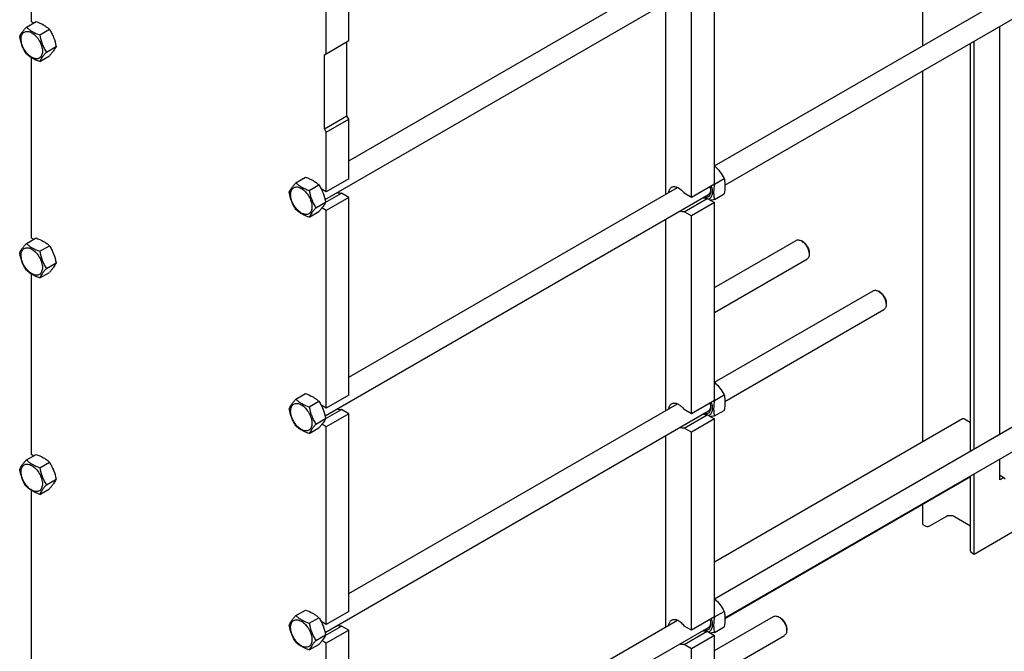
# Model space of a CAD drawing. Units: millimetres. Extents: x 0 to 6269, y -4 to 4433.
# Drawn here: x 4155 to 5240, y 2241 to 2937 of the extents above; entities that cross this region are included whole.
import ezdxf

# ---------------------------------------------------------------- set-up
doc = ezdxf.new("R2010")
doc.units = ezdxf.units.MM
doc.header["$LTSCALE"] = 344.776119
doc.layers.get('0').update_dxf_attribs({"linetype": 'CONTINUOUS'})

msp = doc.modelspace()

# ---------------------------------------------------------------- linework, layer by layer
at = {"color": 7, "linetype": 'Continuous'}
for p, q in [((5150.588, 2908.642), (5150.588, 3357.766)), ((4168.066, 3133.977), (4168.066, 2935.409)), ((4921.167, 2776.186), (5307.931, 2999.483)), ((4518.085, 2781.887), (4880.24, 2990.976)), ((4491.934, 2739.076), (4914.406, 2982.989)), ((4518.085, 2914.185), (4518.085, 2979.913)), ((4921.134, 2756.188), (4921.134, 2974.194)), ((4932.682, 2755.122), (5319.931, 2978.699)), ((4493.336, 2899.896), (4493.336, 2965.625)), ((4867.394, 2745.141), (4867.394, 2955.847)), ((4895.679, 2741.491), (4895.679, 2959.497)), ((4162.805, 2929.018), (4173.48, 2935.181)), ((4168.066, 2935.409), (4170.971, 2933.733)), ((5235.441, 2480.794), (5235.441, 2929.919)), ((4177.502, 2920.533), (4188.177, 2926.696)), ((4491.215, 2898.672), (4518.085, 2914.185)), ((4515.964, 2831.31), (4515.964, 2912.96)), ((5203.374, 2462.28), (5203.374, 2911.405)), ((5207.157, 2464.464), (5207.157, 2913.589)), ((4177.502, 2891.139), (4188.177, 2897.302)), ((4184.85, 2901.593), (4195.525, 2907.757)), ((4491.215, 2817.021), (4491.215, 2898.672)), ((4168.066, 2895.558), (4168.066, 2696.991)), ((5150.588, 2472.131), (5150.588, 2880.929)), ((4491.215, 2817.021), (4515.964, 2831.31)), ((4493.336, 2813.347), (4518.085, 2827.636)), ((4518.085, 2827.636), (4515.964, 2831.31)), ((4518.085, 2761.907), (4518.085, 2827.636)), ((4493.336, 2813.347), (4491.215, 2817.021)), ((4493.336, 2747.619), (4493.336, 2813.347)), ((4459.791, 2757.557), (4470.466, 2763.72)), ((4518.085, 2761.907), (4493.336, 2747.619)), ((4921.134, 2756.188), (4895.679, 2741.491)), ((4921.039, 2756.132), (4921.066, 2756.109)), ((4921.066, 2756.109), (4921.1, 2756.08)), ((4921.1, 2756.08), (4931.775, 2762.243)), ((4474.488, 2749.072), (4485.163, 2755.235)), ((4493.336, 2747.619), (4487.676, 2750.886)), ((4492.268, 2735.787), (4510.12, 2746.093)), ((4518.085, 2741.495), (4510.12, 2746.093)), ((4518.085, 2543.468), (4880.24, 2752.557)), ((4895.679, 2741.491), (4887.713, 2746.089)), ((4921.1, 2739.109), (4931.775, 2745.273)), ((4481.836, 2730.132), (4492.511, 2736.295)), ((4491.934, 2500.657), (4914.406, 2744.57)), ((4518.085, 2741.495), (4493.336, 2727.206)), ((4518.085, 2523.488), (4518.085, 2741.495)), ((4887.713, 2725.677), (4913.169, 2740.374)), ((4921.134, 2735.775), (4895.679, 2721.078)), ((4913.169, 2740.374), (4921.134, 2735.775)), ((4921.134, 2517.769), (4921.134, 2735.775)), ((4474.488, 2719.678), (4485.163, 2725.841)), ((4493.336, 2727.206), (4488.554, 2729.967)), ((4493.336, 2509.2), (4493.336, 2727.206)), ((4895.679, 2721.078), (4887.713, 2725.677)), ((4867.394, 2506.722), (4867.394, 2717.428)), ((4895.679, 2503.072), (4895.679, 2721.078)), ((4162.805, 2690.599), (4173.48, 2696.763)), ((4168.066, 2696.991), (4170.971, 2695.314)), ((4921.134, 2642.255), (5010.945, 2694.107)), ((5018.712, 2692.492), (5016.945, 2693.513)), ((4177.502, 2682.114), (4188.177, 2688.277)), ((5025.43, 2680.857), (5025.43, 2678.817)), ((4184.85, 2663.174), (4195.525, 2669.338)), ((4921.134, 2614.542), (5022.945, 2673.322)), ((4177.502, 2652.72), (4188.177, 2658.883)), ((4168.066, 2657.139), (4168.066, 2458.572)), ((4921.167, 2537.768), (5095.799, 2638.591)), ((5103.567, 2636.976), (5101.799, 2637.997)), ((4932.682, 2516.703), (5107.799, 2617.806)), ((5110.284, 2625.341), (5110.284, 2623.3)), ((4459.791, 2519.138), (4470.466, 2525.301)), ((4518.085, 2523.488), (4493.336, 2509.2)), ((4921.134, 2517.769), (4895.679, 2503.072)), ((4921.039, 2517.714), (4921.066, 2517.69)), ((4921.066, 2517.69), (4921.1, 2517.661)), ((4921.1, 2517.661), (4931.775, 2523.825)), ((4921.167, 2299.349), (5307.931, 2522.646)), ((4474.488, 2510.653), (4485.163, 2516.816)), ((4493.336, 2509.2), (4487.676, 2512.468)), ((4492.268, 2497.368), (4510.12, 2507.674)), ((4518.085, 2503.076), (4510.12, 2507.674)), ((4518.085, 2305.05), (4880.24, 2514.138)), ((4895.679, 2503.072), (4887.713, 2507.671)), ((4921.1, 2500.69), (4931.775, 2506.854)), ((4481.836, 2491.713), (4492.511, 2497.877)), ((4491.934, 2262.239), (4914.406, 2506.152)), ((4518.085, 2503.076), (4493.336, 2488.787)), ((4518.085, 2285.07), (4518.085, 2503.076)), ((4887.713, 2487.258), (4913.169, 2501.955)), ((4921.134, 2497.356), (4895.679, 2482.66)), ((4913.169, 2501.955), (4921.134, 2497.356)), ((5194.3, 2497.368), (4921.134, 2339.657)), ((4921.134, 2279.35), (4921.134, 2497.356)), ((4932.682, 2278.284), (5319.931, 2501.861)), ((5203.374, 2493.206), (5196.55, 2497.145)), ((4474.488, 2481.259), (4485.163, 2487.422)), ((4493.336, 2488.787), (4488.554, 2491.548)), ((4493.336, 2270.781), (4493.336, 2488.787)), ((4895.679, 2482.66), (4887.713, 2487.258)), ((4867.394, 2268.303), (4867.394, 2479.009)), ((4895.679, 2264.653), (4895.679, 2482.66)), ((4162.805, 2452.18), (4173.48, 2458.344)), ((4168.066, 2458.572), (4170.971, 2456.895)), ((5235.441, 2430.193), (5235.441, 2453.081)), ((4177.502, 2443.695), (4188.177, 2449.859)), ((4184.85, 2424.756), (4195.525, 2430.919)), ((5203.374, 2433.427), (4932.691, 2277.149)), ((5203.374, 2351.564), (5203.374, 2434.567)), ((5207.157, 2348.543), (5207.157, 2436.751)), ((5235.441, 2435.29), (5240.476, 2432.382)), ((5238.976, 2432.234), (5235.441, 2430.193)), ((4177.502, 2414.301), (4188.177, 2420.465)), ((4168.066, 2418.721), (4168.066, 2220.153)), ((5150.588, 2381.202), (5150.588, 2402.951)), ((5158.295, 2379.61), (5176.327, 2390.02)), ((5185.519, 2390.02), (5203.374, 2379.712)), ((5207.157, 2348.543), (5292.009, 2397.532)), ((5150.588, 2381.202), (5153.346, 2379.61)), ((5204.399, 2350.135), (5207.157, 2348.543)), ((4459.791, 2280.719), (4470.466, 2286.883)), ((4518.085, 2285.07), (4493.336, 2270.781)), ((4921.134, 2279.35), (4895.679, 2264.653)), ((4921.039, 2279.295), (4921.066, 2279.272)), ((4921.066, 2279.272), (4921.1, 2279.242)), ((4921.1, 2279.242), (4931.775, 2285.406)), ((4921.134, 2242.173), (4986.197, 2279.737)), ((4993.965, 2278.122), (4992.197, 2279.142)), ((4474.488, 2272.234), (4485.163, 2278.398)), ((4493.336, 2270.781), (4487.676, 2274.049)), ((4491.934, 2023.82), (4914.406, 2267.733)), ((4492.268, 2258.949), (4510.12, 2269.256)), ((4518.085, 2264.657), (4510.12, 2269.256)), ((4518.085, 2066.631), (4880.24, 2275.72)), ((4895.679, 2264.653), (4887.713, 2269.252)), ((4921.1, 2262.272), (4931.775, 2268.435)), ((4481.836, 2253.295), (4492.511, 2259.458)), ((4518.085, 2264.657), (4493.336, 2250.369)), ((4518.085, 2046.651), (4518.085, 2264.657)), ((4887.713, 2248.839), (4913.169, 2263.536)), ((4921.134, 2258.938), (4895.679, 2244.241)), ((4913.169, 2263.536), (4921.134, 2258.938)), ((4921.134, 2214.46), (4998.197, 2258.952)), ((4921.134, 2105.481), (4921.134, 2258.938)), ((5000.682, 2266.487), (5000.682, 2264.445)), ((4474.488, 2242.84), (4485.163, 2249.004)), ((4493.336, 2250.369), (4488.554, 2253.13)), ((4493.336, 2032.363), (4493.336, 2250.369)), ((4895.679, 2244.241), (4887.713, 2248.839)), ((4895.679, 2090.784), (4895.679, 2244.241))]:
    msp.add_line(p, q, dxfattribs=at)
for points, knots in [([(4173.48, 2935.181), (4176.323, 2934.161), (4180.411, 2932.442), (4185.181, 2929.306), (4187.228, 2927.577), (4188.177, 2926.696)], [0, 0, 0, 0, 0.53046539, 0.77270596, 1, 1, 1, 1]), ([(4155.456, 2918.563), (4156.218, 2920.211), (4157.775, 2922.77), (4160.372, 2926.16), (4161.955, 2928.038), (4162.805, 2929.018)], [0, 0, 0, 0, 0.42504255, 0.6963979, 1, 1, 1, 1]), ([(4157.035, 2916.058), (4157.035, 2916.9), (4157.162, 2918.499), (4157.81, 2920.697), (4158.902, 2922.481), (4160.417, 2923.755), (4162.278, 2924.43), (4164.369, 2924.483), (4166.596, 2923.946), (4169.79, 2922.424), (4173.591, 2919.22), (4177.274, 2914.19), (4179.789, 2908.487), (4180.511, 2904.429), (4180.511, 2902.505)], [0, 0, 0, 0, 0.06045383, 0.11453491, 0.16317766, 0.2086064, 0.254035, 0.30267734, 0.35675789, 0.41721115, 0.55545902, 0.70860494, 0.8617512, 1, 1, 1, 1]), ([(4162.805, 2929.018), (4163.753, 2928.137), (4165.8, 2926.408), (4170.57, 2923.272), (4174.659, 2921.553), (4177.502, 2920.533)], [0, 0, 0, 0, 0.22729404, 0.46953461, 1, 1, 1, 1]), ([(4177.502, 2920.533), (4178.139, 2917.134), (4179.433, 2912.106), (4182.263, 2905.895), (4183.959, 2902.995), (4184.85, 2901.593)], [0, 0, 0, 0, 0.50758583, 0.7561388, 1, 1, 1, 1]), ([(4188.177, 2926.696), (4189.068, 2925.294), (4190.764, 2922.394), (4193.594, 2916.184), (4194.888, 2911.155), (4195.525, 2907.757)], [0, 0, 0, 0, 0.2438612, 0.49241417, 1, 1, 1, 1]), ([(4162.805, 2899.624), (4161.914, 2901.026), (4160.218, 2903.925), (4157.388, 2910.136), (4156.093, 2915.165), (4155.456, 2918.563)], [0, 0, 0, 0, 0.2438612, 0.49241417, 1, 1, 1, 1]), ([(4180.511, 2902.505), (4180.511, 2901.664), (4180.384, 2900.064), (4179.736, 2897.867), (4178.645, 2896.082), (4177.13, 2894.808), (4175.269, 2894.133), (4173.178, 2894.08), (4170.95, 2894.617), (4167.757, 2896.139), (4163.955, 2899.344), (4160.272, 2904.374), (4157.757, 2910.076), (4157.035, 2914.134), (4157.035, 2916.058)], [0, 0, 0, 0, 0.06045383, 0.11453491, 0.16317766, 0.2086064, 0.254035, 0.30267734, 0.35675789, 0.41721115, 0.55545902, 0.70860494, 0.8617512, 1, 1, 1, 1]), ([(4177.502, 2891.139), (4174.659, 2892.159), (4170.57, 2893.878), (4165.8, 2897.014), (4163.753, 2898.743), (4162.805, 2899.624)], [0, 0, 0, 0, 0.53046539, 0.77270596, 1, 1, 1, 1]), ([(4184.85, 2901.593), (4184.001, 2900.613), (4182.417, 2898.735), (4179.82, 2895.345), (4178.264, 2892.786), (4177.502, 2891.139)], [0, 0, 0, 0, 0.3036021, 0.57495745, 1, 1, 1, 1]), ([(4195.525, 2907.757), (4194.763, 2906.109), (4193.207, 2903.55), (4190.61, 2900.16), (4189.026, 2898.282), (4188.177, 2897.302)], [0, 0, 0, 0, 0.42504255, 0.6963979, 1, 1, 1, 1]), ([(4921.136, 2776.217), (4923.323, 2774.189), (4927.358, 2769.86), (4930.435, 2764.81), (4931.775, 2762.243)], [0, 0, 0, 0, 0.50739021, 1, 1, 1, 1]), ([(4452.442, 2747.102), (4453.204, 2748.75), (4454.761, 2751.308), (4457.358, 2754.699), (4458.941, 2756.577), (4459.791, 2757.557)], [0, 0, 0, 0, 0.42504255, 0.6963979, 1, 1, 1, 1]), ([(4459.791, 2757.557), (4460.739, 2756.676), (4462.786, 2754.947), (4467.556, 2751.811), (4471.645, 2750.092), (4474.488, 2749.072)], [0, 0, 0, 0, 0.22729404, 0.46953461, 1, 1, 1, 1]), ([(4470.466, 2763.72), (4473.309, 2762.699), (4477.398, 2760.981), (4482.167, 2757.845), (4484.214, 2756.116), (4485.163, 2755.235)], [0, 0, 0, 0, 0.53046539, 0.77270596, 1, 1, 1, 1]), ([(4921.1, 2756.08), (4920.562, 2753.107), (4920.006, 2748.707), (4920.338, 2743.008), (4920.811, 2740.371), (4921.1, 2739.109)], [0, 0, 0, 0, 0.53046433, 0.77270518, 1, 1, 1, 1]), ([(4931.775, 2762.243), (4932.064, 2760.981), (4932.537, 2758.344), (4932.869, 2752.645), (4932.313, 2748.245), (4931.775, 2745.273)], [0, 0, 0, 0, 0.22729482, 0.46953567, 1, 1, 1, 1]), ([(4459.791, 2728.163), (4458.9, 2729.565), (4457.204, 2732.464), (4454.374, 2738.675), (4453.079, 2743.704), (4452.442, 2747.102)], [0, 0, 0, 0, 0.2438612, 0.49241417, 1, 1, 1, 1]), ([(4454.021, 2744.597), (4454.021, 2745.439), (4454.148, 2747.038), (4454.797, 2749.236), (4455.888, 2751.02), (4457.403, 2752.294), (4459.264, 2752.969), (4461.355, 2753.022), (4463.582, 2752.485), (4466.776, 2750.963), (4470.578, 2747.759), (4474.261, 2742.729), (4476.776, 2737.026), (4477.497, 2732.968), (4477.497, 2731.044)], [0, 0, 0, 0, 0.06045383, 0.11453491, 0.16317766, 0.2086064, 0.254035, 0.30267734, 0.35675789, 0.41721115, 0.55545902, 0.70860494, 0.8617512, 1, 1, 1, 1]), ([(4474.488, 2749.072), (4475.125, 2745.673), (4476.419, 2740.645), (4479.249, 2734.434), (4480.945, 2731.534), (4481.836, 2730.132)], [0, 0, 0, 0, 0.50758583, 0.7561388, 1, 1, 1, 1]), ([(4485.163, 2755.235), (4486.054, 2753.833), (4487.75, 2750.933), (4490.58, 2744.722), (4491.874, 2739.694), (4492.511, 2736.295)], [0, 0, 0, 0, 0.2438612, 0.49241417, 1, 1, 1, 1]), ([(4510.12, 2746.093), (4509.365, 2745.92), (4507.662, 2745.894), (4506.057, 2746.399), (4505.245, 2746.754)], [0, 0, 0, 0, 0.46653565, 1, 1, 1, 1]), ([(4870.832, 2747.132), (4870.9, 2747.745), (4871.122, 2748.908), (4871.763, 2750.489), (4872.686, 2751.776), (4873.487, 2752.411), (4873.911, 2752.656)], [0, 0, 0, 0, 0.28241311, 0.53920765, 0.77542593, 1, 1, 1, 1]), ([(4873.911, 2752.656), (4874.358, 2752.914), (4875.363, 2753.303), (4877.032, 2753.434), (4878.82, 2753.133), (4881.405, 2752.14), (4884.593, 2749.878), (4886.722, 2747.462), (4887.713, 2746.089)], [0, 0, 0, 0, 0.09351628, 0.1923455, 0.30045634, 0.41993918, 0.69250524, 1, 1, 1, 1]), ([(4916.892, 2748.431), (4916.892, 2747.281), (4916.636, 2745.145), (4915.269, 2742.85), (4913.706, 2741.796), (4911.87, 2741.223), (4910.356, 2741.393), (4909.394, 2741.67)], [0, 0, 0, 0, 0.28693868, 0.52592212, 0.63734609, 0.75033889, 1, 1, 1, 1]), ([(4916.765, 2748.448), (4916.628, 2747.628), (4916.157, 2746.106), (4915.03, 2744.93), (4914.406, 2744.57)], [0, 0, 0, 0, 0.53566942, 1, 1, 1, 1]), ([(4917.509, 2754.093), (4918.052, 2752.514), (4918.792, 2749.457), (4918.776, 2745.639), (4918.057, 2743.054), (4917.234, 2741.486), (4916.118, 2740.253), (4915.197, 2739.688), (4914.716, 2739.481)], [0, 0, 0, 0, 0.30912078, 0.57802356, 0.69565358, 0.80302651, 0.90301446, 1, 1, 1, 1]), ([(4916.123, 2753.291), (4916.248, 2752.876), (4916.67, 2751.288), (4916.892, 2749.64), (4916.892, 2748.431)], [0, 0, 0, 0, 0.26406516, 1, 1, 1, 1]), ([(4916.864, 2749.296), (4916.859, 2749.224), (4916.836, 2748.94), (4916.799, 2748.657), (4916.765, 2748.448)], [0, 0, 0, 0, 0.2548665, 1, 1, 1, 1]), ([(4477.497, 2731.044), (4477.497, 2730.202), (4477.37, 2728.603), (4476.722, 2726.405), (4475.631, 2724.621), (4474.116, 2723.347), (4472.255, 2722.672), (4470.164, 2722.619), (4467.936, 2723.156), (4464.743, 2724.678), (4460.941, 2727.883), (4457.258, 2732.913), (4454.743, 2738.615), (4454.021, 2742.673), (4454.021, 2744.597)], [0, 0, 0, 0, 0.06045383, 0.11453491, 0.16317766, 0.2086064, 0.254035, 0.30267734, 0.35675789, 0.41721115, 0.55545902, 0.70860494, 0.8617512, 1, 1, 1, 1]), ([(4492.511, 2736.295), (4491.749, 2734.648), (4490.193, 2732.089), (4487.596, 2728.699), (4486.012, 2726.821), (4485.163, 2725.841)], [0, 0, 0, 0, 0.42504255, 0.6963979, 1, 1, 1, 1]), ([(4913.169, 2740.374), (4912.413, 2740.2), (4910.708, 2740.175), (4909.101, 2740.681), (4908.288, 2741.036)], [0, 0, 0, 0, 0.46649642, 1, 1, 1, 1]), ([(4921.1, 2739.109), (4920.718, 2739.036), (4919.247, 2738.758), (4917.771, 2738.509), (4916.674, 2738.35)], [0, 0, 0, 0, 0.25945692, 1, 1, 1, 1]), ([(4474.488, 2719.678), (4471.645, 2720.698), (4467.556, 2722.417), (4462.786, 2725.553), (4460.739, 2727.282), (4459.791, 2728.163)], [0, 0, 0, 0, 0.53046539, 0.77270596, 1, 1, 1, 1]), ([(4481.836, 2730.132), (4480.987, 2729.152), (4479.403, 2727.274), (4476.806, 2723.884), (4475.25, 2721.325), (4474.488, 2719.678)], [0, 0, 0, 0, 0.3036021, 0.57495745, 1, 1, 1, 1]), ([(4887.713, 2725.677), (4886.957, 2725.503), (4885.252, 2725.478), (4883.645, 2725.984), (4882.832, 2726.34)], [0, 0, 0, 0, 0.46648865, 1, 1, 1, 1]), ([(4173.48, 2696.763), (4176.323, 2695.742), (4180.411, 2694.023), (4185.181, 2690.887), (4187.228, 2689.158), (4188.177, 2688.277)], [0, 0, 0, 0, 0.53046539, 0.77270596, 1, 1, 1, 1]), ([(5010.945, 2694.107), (5011.341, 2694.336), (5012.25, 2694.666), (5013.761, 2694.704), (5015.371, 2694.316), (5016.418, 2693.816), (5016.944, 2693.512)], [0, 0, 0, 0, 0.21778533, 0.45097782, 0.71024168, 1, 1, 1, 1]), ([(5016.944, 2693.512), (5018.149, 2692.817), (5020.429, 2690.899), (5023.09, 2687.263), (5024.908, 2683.141), (5025.43, 2680.207), (5025.43, 2678.817)], [0, 0, 0, 0, 0.23722546, 0.50000061, 0.76277935, 1, 1, 1, 1]), ([(5018.712, 2692.492), (5019.666, 2691.941), (5021.471, 2690.423), (5023.577, 2687.544), (5025.017, 2684.281), (5025.43, 2681.958), (5025.43, 2680.857)], [0, 0, 0, 0, 0.23719983, 0.49998444, 0.76277142, 1, 1, 1, 1]), ([(4155.456, 2680.145), (4156.218, 2681.792), (4157.775, 2684.351), (4160.372, 2687.741), (4161.955, 2689.619), (4162.805, 2690.599)], [0, 0, 0, 0, 0.42504255, 0.6963979, 1, 1, 1, 1]), ([(4162.805, 2661.205), (4161.914, 2662.607), (4160.218, 2665.507), (4157.388, 2671.718), (4156.093, 2676.746), (4155.456, 2680.145)], [0, 0, 0, 0, 0.2438612, 0.49241417, 1, 1, 1, 1]), ([(4157.035, 2677.64), (4157.035, 2678.481), (4157.162, 2680.081), (4157.81, 2682.278), (4158.902, 2684.062), (4160.417, 2685.337), (4162.278, 2686.011), (4164.369, 2686.065), (4166.596, 2685.527), (4169.79, 2684.005), (4173.591, 2680.801), (4177.274, 2675.771), (4179.789, 2670.068), (4180.511, 2666.01), (4180.511, 2664.086)], [0, 0, 0, 0, 0.06045383, 0.11453491, 0.16317766, 0.2086064, 0.254035, 0.30267734, 0.35675789, 0.41721115, 0.55545902, 0.70860494, 0.8617512, 1, 1, 1, 1]), ([(4162.805, 2690.599), (4163.753, 2689.719), (4165.8, 2687.99), (4170.57, 2684.853), (4174.659, 2683.135), (4177.502, 2682.114)], [0, 0, 0, 0, 0.22729404, 0.46953461, 1, 1, 1, 1]), ([(4177.502, 2682.114), (4178.139, 2678.716), (4179.433, 2673.687), (4182.263, 2667.476), (4183.959, 2664.577), (4184.85, 2663.174)], [0, 0, 0, 0, 0.50758583, 0.7561388, 1, 1, 1, 1]), ([(4188.177, 2688.277), (4189.068, 2686.875), (4190.764, 2683.976), (4193.594, 2677.765), (4194.888, 2672.736), (4195.525, 2669.338)], [0, 0, 0, 0, 0.2438612, 0.49241417, 1, 1, 1, 1]), ([(4180.511, 2664.086), (4180.511, 2663.245), (4180.384, 2661.645), (4179.736, 2659.448), (4178.645, 2657.664), (4177.13, 2656.389), (4175.269, 2655.714), (4173.178, 2655.661), (4170.95, 2656.199), (4167.757, 2657.721), (4163.955, 2660.925), (4160.272, 2665.955), (4157.757, 2671.658), (4157.035, 2675.716), (4157.035, 2677.64)], [0, 0, 0, 0, 0.06045383, 0.11453491, 0.16317766, 0.2086064, 0.254035, 0.30267734, 0.35675789, 0.41721115, 0.55545902, 0.70860494, 0.8617512, 1, 1, 1, 1]), ([(4195.525, 2669.338), (4194.763, 2667.69), (4193.207, 2665.132), (4190.61, 2661.741), (4189.026, 2659.863), (4188.177, 2658.883)], [0, 0, 0, 0, 0.42504255, 0.6963979, 1, 1, 1, 1]), ([(5025.43, 2678.817), (5025.43, 2678.208), (5025.338, 2677.052), (5024.87, 2675.463), (5024.082, 2674.174), (5023.341, 2673.551), (5022.945, 2673.322)], [0, 0, 0, 0, 0.28980268, 0.54905338, 0.78223112, 1, 1, 1, 1]), ([(4177.502, 2652.72), (4174.659, 2653.741), (4170.57, 2655.459), (4165.8, 2658.596), (4163.753, 2660.324), (4162.805, 2661.205)], [0, 0, 0, 0, 0.53046539, 0.77270596, 1, 1, 1, 1]), ([(4184.85, 2663.174), (4184.001, 2662.195), (4182.417, 2660.316), (4179.82, 2656.926), (4178.264, 2654.368), (4177.502, 2652.72)], [0, 0, 0, 0, 0.3036021, 0.57495745, 1, 1, 1, 1]), ([(5095.799, 2638.591), (5096.195, 2638.82), (5097.105, 2639.15), (5098.615, 2639.188), (5100.225, 2638.799), (5101.272, 2638.301), (5101.799, 2637.997)], [0, 0, 0, 0, 0.21777287, 0.45095176, 0.71020016, 1, 1, 1, 1]), ([(5101.799, 2637.997), (5103.004, 2637.301), (5105.283, 2635.383), (5107.944, 2631.747), (5109.763, 2627.624), (5110.284, 2624.691), (5110.284, 2623.3)], [0, 0, 0, 0, 0.23721717, 0.49999828, 0.76278016, 1, 1, 1, 1]), ([(5103.567, 2636.976), (5104.521, 2636.426), (5106.325, 2634.907), (5108.432, 2632.028), (5109.871, 2628.765), (5110.284, 2626.442), (5110.284, 2625.341)], [0, 0, 0, 0, 0.23721836, 0.49999905, 0.76278052, 1, 1, 1, 1]), ([(5110.284, 2623.3), (5110.284, 2622.692), (5110.193, 2621.535), (5109.724, 2619.947), (5108.936, 2618.657), (5108.195, 2618.035), (5107.799, 2617.806)], [0, 0, 0, 0, 0.28979911, 0.54904856, 0.78222772, 1, 1, 1, 1]), ([(4921.136, 2537.798), (4923.323, 2535.77), (4927.358, 2531.441), (4930.435, 2526.392), (4931.775, 2523.825)], [0, 0, 0, 0, 0.50739021, 1, 1, 1, 1]), ([(4452.442, 2508.684), (4453.204, 2510.331), (4454.761, 2512.89), (4457.358, 2516.28), (4458.941, 2518.158), (4459.791, 2519.138)], [0, 0, 0, 0, 0.42504255, 0.6963979, 1, 1, 1, 1]), ([(4459.791, 2519.138), (4460.739, 2518.257), (4462.786, 2516.529), (4467.556, 2513.392), (4471.645, 2511.674), (4474.488, 2510.653)], [0, 0, 0, 0, 0.22729404, 0.46953461, 1, 1, 1, 1]), ([(4470.466, 2525.301), (4473.309, 2524.281), (4477.398, 2522.562), (4482.167, 2519.426), (4484.214, 2517.697), (4485.163, 2516.816)], [0, 0, 0, 0, 0.53046539, 0.77270596, 1, 1, 1, 1]), ([(4921.1, 2517.661), (4920.562, 2514.689), (4920.006, 2510.289), (4920.338, 2504.59), (4920.811, 2501.952), (4921.1, 2500.69)], [0, 0, 0, 0, 0.53046433, 0.77270518, 1, 1, 1, 1]), ([(4931.775, 2523.825), (4932.064, 2522.563), (4932.537, 2519.925), (4932.869, 2514.226), (4932.313, 2509.826), (4931.775, 2506.854)], [0, 0, 0, 0, 0.22729482, 0.46953567, 1, 1, 1, 1]), ([(4459.791, 2489.744), (4458.9, 2491.146), (4457.204, 2494.046), (4454.374, 2500.257), (4453.079, 2505.285), (4452.442, 2508.684)], [0, 0, 0, 0, 0.2438612, 0.49241417, 1, 1, 1, 1]), ([(4454.021, 2506.179), (4454.021, 2507.02), (4454.148, 2508.62), (4454.797, 2510.817), (4455.888, 2512.601), (4457.403, 2513.875), (4459.264, 2514.55), (4461.355, 2514.604), (4463.582, 2514.066), (4466.776, 2512.544), (4470.578, 2509.34), (4474.261, 2504.31), (4476.776, 2498.607), (4477.497, 2494.549), (4477.497, 2492.625)], [0, 0, 0, 0, 0.06045383, 0.11453491, 0.16317766, 0.2086064, 0.254035, 0.30267734, 0.35675789, 0.41721115, 0.55545902, 0.70860494, 0.8617512, 1, 1, 1, 1]), ([(4474.488, 2510.653), (4475.125, 2507.255), (4476.419, 2502.226), (4479.249, 2496.015), (4480.945, 2493.115), (4481.836, 2491.713)], [0, 0, 0, 0, 0.50758583, 0.7561388, 1, 1, 1, 1]), ([(4485.163, 2516.816), (4486.054, 2515.414), (4487.75, 2512.515), (4490.58, 2506.304), (4491.874, 2501.275), (4492.511, 2497.877)], [0, 0, 0, 0, 0.2438612, 0.49241417, 1, 1, 1, 1]), ([(4510.12, 2507.674), (4509.365, 2507.501), (4507.662, 2507.476), (4506.057, 2507.98), (4505.245, 2508.335)], [0, 0, 0, 0, 0.46653565, 1, 1, 1, 1]), ([(4870.832, 2508.713), (4870.9, 2509.326), (4871.122, 2510.489), (4871.763, 2512.071), (4872.686, 2513.357), (4873.487, 2513.992), (4873.911, 2514.238)], [0, 0, 0, 0, 0.28241311, 0.53920765, 0.77542593, 1, 1, 1, 1]), ([(4873.911, 2514.238), (4874.358, 2514.495), (4875.363, 2514.884), (4877.032, 2515.015), (4878.82, 2514.715), (4881.405, 2513.721), (4884.593, 2511.459), (4886.722, 2509.044), (4887.713, 2507.671)], [0, 0, 0, 0, 0.09351628, 0.1923455, 0.30045634, 0.41993918, 0.69250524, 1, 1, 1, 1]), ([(4916.892, 2510.012), (4916.892, 2508.862), (4916.636, 2506.726), (4915.269, 2504.431), (4913.706, 2503.378), (4911.87, 2502.804), (4910.356, 2502.974), (4909.394, 2503.251)], [0, 0, 0, 0, 0.28693868, 0.52592212, 0.63734609, 0.75033889, 1, 1, 1, 1]), ([(4916.765, 2510.029), (4916.628, 2509.209), (4916.157, 2507.688), (4915.03, 2506.512), (4914.406, 2506.152)], [0, 0, 0, 0, 0.53566942, 1, 1, 1, 1]), ([(4917.509, 2515.674), (4918.052, 2514.095), (4918.792, 2511.038), (4918.776, 2507.22), (4918.057, 2504.635), (4917.234, 2503.067), (4916.118, 2501.834), (4915.197, 2501.27), (4914.716, 2501.062)], [0, 0, 0, 0, 0.30912078, 0.57802356, 0.69565358, 0.80302651, 0.90301446, 1, 1, 1, 1]), ([(4916.123, 2514.873), (4916.248, 2514.457), (4916.67, 2512.869), (4916.892, 2511.222), (4916.892, 2510.012)], [0, 0, 0, 0, 0.26406516, 1, 1, 1, 1]), ([(4916.864, 2510.877), (4916.859, 2510.805), (4916.836, 2510.521), (4916.799, 2510.238), (4916.765, 2510.029)], [0, 0, 0, 0, 0.2548665, 1, 1, 1, 1]), ([(4477.497, 2492.625), (4477.497, 2491.784), (4477.37, 2490.184), (4476.722, 2487.987), (4475.631, 2486.203), (4474.116, 2484.928), (4472.255, 2484.253), (4470.164, 2484.2), (4467.936, 2484.738), (4464.743, 2486.26), (4460.941, 2489.464), (4457.258, 2494.494), (4454.743, 2500.196), (4454.021, 2504.255), (4454.021, 2506.179)], [0, 0, 0, 0, 0.06045383, 0.11453491, 0.16317766, 0.2086064, 0.254035, 0.30267734, 0.35675789, 0.41721115, 0.55545902, 0.70860494, 0.8617512, 1, 1, 1, 1]), ([(4492.511, 2497.877), (4491.749, 2496.229), (4490.193, 2493.671), (4487.596, 2490.28), (4486.012, 2488.402), (4485.163, 2487.422)], [0, 0, 0, 0, 0.42504255, 0.6963979, 1, 1, 1, 1]), ([(4913.169, 2501.955), (4912.413, 2501.781), (4910.708, 2501.756), (4909.101, 2502.262), (4908.288, 2502.618)], [0, 0, 0, 0, 0.46649642, 1, 1, 1, 1]), ([(4921.1, 2500.69), (4920.718, 2500.617), (4919.247, 2500.34), (4917.771, 2500.09), (4916.674, 2499.932)], [0, 0, 0, 0, 0.25945692, 1, 1, 1, 1]), ([(5196.55, 2497.145), (5196.178, 2497.36), (5195.434, 2497.669), (5194.603, 2497.543), (5194.3, 2497.368)], [0, 0, 0, 0, 0.55074833, 1, 1, 1, 1]), ([(4474.488, 2481.259), (4471.645, 2482.28), (4467.556, 2483.998), (4462.786, 2487.135), (4460.739, 2488.863), (4459.791, 2489.744)], [0, 0, 0, 0, 0.53046539, 0.77270596, 1, 1, 1, 1]), ([(4481.836, 2491.713), (4480.987, 2490.733), (4479.403, 2488.855), (4476.806, 2485.465), (4475.25, 2482.906), (4474.488, 2481.259)], [0, 0, 0, 0, 0.3036021, 0.57495745, 1, 1, 1, 1]), ([(4887.713, 2487.258), (4886.957, 2487.085), (4885.252, 2487.06), (4883.645, 2487.566), (4882.832, 2487.921)], [0, 0, 0, 0, 0.46648865, 1, 1, 1, 1]), ([(4155.456, 2441.726), (4156.218, 2443.374), (4157.775, 2445.932), (4160.372, 2449.322), (4161.955, 2451.201), (4162.805, 2452.18)], [0, 0, 0, 0, 0.42504255, 0.6963979, 1, 1, 1, 1]), ([(4162.805, 2452.18), (4163.753, 2451.3), (4165.8, 2449.571), (4170.57, 2446.435), (4174.659, 2444.716), (4177.502, 2443.695)], [0, 0, 0, 0, 0.22729404, 0.46953461, 1, 1, 1, 1]), ([(4173.48, 2458.344), (4176.323, 2457.323), (4180.411, 2455.605), (4185.181, 2452.468), (4187.228, 2450.739), (4188.177, 2449.859)], [0, 0, 0, 0, 0.53046539, 0.77270596, 1, 1, 1, 1]), ([(4162.805, 2422.786), (4161.914, 2424.189), (4160.218, 2427.088), (4157.388, 2433.299), (4156.093, 2438.328), (4155.456, 2441.726)], [0, 0, 0, 0, 0.2438612, 0.49241417, 1, 1, 1, 1]), ([(4157.035, 2439.221), (4157.035, 2440.062), (4157.162, 2441.662), (4157.81, 2443.859), (4158.902, 2445.644), (4160.417, 2446.918), (4162.278, 2447.593), (4164.369, 2447.646), (4166.596, 2447.109), (4169.79, 2445.587), (4173.591, 2442.382), (4177.274, 2437.352), (4179.789, 2431.65), (4180.511, 2427.592), (4180.511, 2425.667)], [0, 0, 0, 0, 0.06045383, 0.11453491, 0.16317766, 0.2086064, 0.254035, 0.30267734, 0.35675789, 0.41721115, 0.55545902, 0.70860494, 0.8617512, 1, 1, 1, 1]), ([(4177.502, 2443.695), (4178.139, 2440.297), (4179.433, 2435.268), (4182.263, 2429.057), (4183.959, 2426.158), (4184.85, 2424.756)], [0, 0, 0, 0, 0.50758583, 0.7561388, 1, 1, 1, 1]), ([(4188.177, 2449.859), (4189.068, 2448.457), (4190.764, 2445.557), (4193.594, 2439.346), (4194.888, 2434.318), (4195.525, 2430.919)], [0, 0, 0, 0, 0.2438612, 0.49241417, 1, 1, 1, 1]), ([(4180.511, 2425.667), (4180.511, 2424.826), (4180.384, 2423.226), (4179.736, 2421.029), (4178.645, 2419.245), (4177.13, 2417.971), (4175.269, 2417.296), (4173.178, 2417.243), (4170.95, 2417.78), (4167.757, 2419.302), (4163.955, 2422.506), (4160.272, 2427.536), (4157.757, 2433.239), (4157.035, 2437.297), (4157.035, 2439.221)], [0, 0, 0, 0, 0.06045383, 0.11453491, 0.16317766, 0.2086064, 0.254035, 0.30267734, 0.35675789, 0.41721115, 0.55545902, 0.70860494, 0.8617512, 1, 1, 1, 1]), ([(4195.525, 2430.919), (4194.763, 2429.272), (4193.207, 2426.713), (4190.61, 2423.323), (4189.026, 2421.445), (4188.177, 2420.465)], [0, 0, 0, 0, 0.42504255, 0.6963979, 1, 1, 1, 1]), ([(5240.476, 2432.382), (5240.274, 2432.499), (5239.72, 2432.583), (5239.224, 2432.377), (5238.976, 2432.234)], [0, 0, 0, 0, 0.4492512, 1, 1, 1, 1]), ([(5241.098, 2431.009), (5241.098, 2431.296), (5241.028, 2431.828), (5240.679, 2432.266), (5240.476, 2432.382)], [0, 0, 0, 0, 0.55075095, 1, 1, 1, 1]), ([(4177.502, 2414.301), (4174.659, 2415.322), (4170.57, 2417.04), (4165.8, 2420.177), (4163.753, 2421.906), (4162.805, 2422.786)], [0, 0, 0, 0, 0.53046539, 0.77270596, 1, 1, 1, 1]), ([(4184.85, 2424.756), (4184.001, 2423.776), (4182.417, 2421.898), (4179.82, 2418.507), (4178.264, 2415.949), (4177.502, 2414.301)], [0, 0, 0, 0, 0.3036021, 0.57495745, 1, 1, 1, 1]), ([(5176.327, 2390.02), (5176.979, 2390.397), (5178.496, 2390.947), (5180.923, 2391.21), (5183.349, 2390.947), (5184.866, 2390.397), (5185.519, 2390.02)], [0, 0, 0, 0, 0.23721783, 0.49999947, 0.7627814, 1, 1, 1, 1]), ([(5153.346, 2379.61), (5153.697, 2379.407), (5154.514, 2379.111), (5155.821, 2378.969), (5157.127, 2379.111), (5157.944, 2379.407), (5158.295, 2379.61)], [0, 0, 0, 0, 0.23721859, 0.50000053, 0.76278217, 1, 1, 1, 1]), ([(5203.374, 2351.564), (5203.374, 2351.291), (5203.612, 2350.683), (5204.109, 2350.302), (5204.399, 2350.135)], [0, 0, 0, 0, 0.44924775, 1, 1, 1, 1]), ([(4921.136, 2299.38), (4923.323, 2297.352), (4927.358, 2293.023), (4930.435, 2287.973), (4931.775, 2285.406)], [0, 0, 0, 0, 0.50739021, 1, 1, 1, 1]), ([(4452.442, 2270.265), (4453.204, 2271.912), (4454.761, 2274.471), (4457.358, 2277.861), (4458.941, 2279.739), (4459.791, 2280.719)], [0, 0, 0, 0, 0.42504255, 0.6963979, 1, 1, 1, 1]), ([(4459.791, 2280.719), (4460.739, 2279.839), (4462.786, 2278.11), (4467.556, 2274.973), (4471.645, 2273.255), (4474.488, 2272.234)], [0, 0, 0, 0, 0.22729404, 0.46953461, 1, 1, 1, 1]), ([(4470.466, 2286.883), (4473.309, 2285.862), (4477.398, 2284.144), (4482.167, 2281.007), (4484.214, 2279.278), (4485.163, 2278.398)], [0, 0, 0, 0, 0.53046539, 0.77270596, 1, 1, 1, 1]), ([(4921.1, 2279.242), (4920.562, 2276.27), (4920.006, 2271.87), (4920.338, 2266.171), (4920.811, 2263.534), (4921.1, 2262.272)], [0, 0, 0, 0, 0.53046433, 0.77270518, 1, 1, 1, 1]), ([(4931.775, 2285.406), (4932.064, 2284.144), (4932.537, 2281.507), (4932.869, 2275.808), (4932.313, 2271.408), (4931.775, 2268.435)], [0, 0, 0, 0, 0.22729482, 0.46953567, 1, 1, 1, 1]), ([(4986.197, 2279.737), (4986.593, 2279.965), (4987.503, 2280.295), (4989.013, 2280.333), (4990.623, 2279.945), (4991.67, 2279.446), (4992.197, 2279.142)], [0, 0, 0, 0, 0.21777287, 0.45095176, 0.71020016, 1, 1, 1, 1]), ([(4992.197, 2279.142), (4993.402, 2278.447), (4995.681, 2276.528), (4998.342, 2272.892), (5000.161, 2268.77), (5000.682, 2265.836), (5000.682, 2264.445)], [0, 0, 0, 0, 0.23721717, 0.49999828, 0.76278016, 1, 1, 1, 1]), ([(4459.791, 2251.325), (4458.9, 2252.727), (4457.204, 2255.627), (4454.374, 2261.838), (4453.079, 2266.867), (4452.442, 2270.265)], [0, 0, 0, 0, 0.2438612, 0.49241417, 1, 1, 1, 1]), ([(4454.021, 2267.76), (4454.021, 2268.601), (4454.148, 2270.201), (4454.797, 2272.398), (4455.888, 2274.182), (4457.403, 2275.457), (4459.264, 2276.132), (4461.355, 2276.185), (4463.582, 2275.647), (4466.776, 2274.125), (4470.578, 2270.921), (4474.261, 2265.891), (4476.776, 2260.189), (4477.497, 2256.13), (4477.497, 2254.206)], [0, 0, 0, 0, 0.06045383, 0.11453491, 0.16317766, 0.2086064, 0.254035, 0.30267734, 0.35675789, 0.41721115, 0.55545902, 0.70860494, 0.8617512, 1, 1, 1, 1]), ([(4477.497, 2254.206), (4477.497, 2253.365), (4477.37, 2251.765), (4476.722, 2249.568), (4475.631, 2247.784), (4474.116, 2246.51), (4472.255, 2245.835), (4470.164, 2245.781), (4467.936, 2246.319), (4464.743, 2247.841), (4460.941, 2251.045), (4457.258, 2256.075), (4454.743, 2261.778), (4454.021, 2265.836), (4454.021, 2267.76)], [0, 0, 0, 0, 0.06045383, 0.11453491, 0.16317766, 0.2086064, 0.254035, 0.30267734, 0.35675789, 0.41721115, 0.55545902, 0.70860494, 0.8617512, 1, 1, 1, 1]), ([(4474.488, 2272.234), (4475.125, 2268.836), (4476.419, 2263.807), (4479.249, 2257.596), (4480.945, 2254.697), (4481.836, 2253.295)], [0, 0, 0, 0, 0.50758583, 0.7561388, 1, 1, 1, 1]), ([(4485.163, 2278.398), (4486.054, 2276.996), (4487.75, 2274.096), (4490.58, 2267.885), (4491.874, 2262.856), (4492.511, 2259.458)], [0, 0, 0, 0, 0.2438612, 0.49241417, 1, 1, 1, 1]), ([(4510.12, 2269.256), (4509.365, 2269.082), (4507.662, 2269.057), (4506.057, 2269.561), (4505.245, 2269.916)], [0, 0, 0, 0, 0.46653565, 1, 1, 1, 1]), ([(4870.832, 2270.295), (4870.9, 2270.907), (4871.122, 2272.071), (4871.763, 2273.652), (4872.686, 2274.938), (4873.487, 2275.574), (4873.911, 2275.819)], [0, 0, 0, 0, 0.28241311, 0.53920765, 0.77542593, 1, 1, 1, 1]), ([(4873.911, 2275.819), (4874.358, 2276.076), (4875.363, 2276.465), (4877.032, 2276.596), (4878.82, 2276.296), (4881.405, 2275.303), (4884.593, 2273.041), (4886.722, 2270.625), (4887.713, 2269.252)], [0, 0, 0, 0, 0.09351628, 0.1923455, 0.30045634, 0.41993918, 0.69250524, 1, 1, 1, 1]), ([(4916.892, 2271.593), (4916.892, 2270.443), (4916.636, 2268.308), (4915.269, 2266.012), (4913.706, 2264.959), (4911.87, 2264.386), (4910.356, 2264.555), (4909.394, 2264.833)], [0, 0, 0, 0, 0.28693868, 0.52592212, 0.63734609, 0.75033889, 1, 1, 1, 1]), ([(4916.765, 2271.61), (4916.628, 2270.791), (4916.157, 2269.269), (4915.03, 2268.093), (4914.406, 2267.733)], [0, 0, 0, 0, 0.53566942, 1, 1, 1, 1]), ([(4917.509, 2277.255), (4918.052, 2275.677), (4918.792, 2272.619), (4918.776, 2268.802), (4918.057, 2266.217), (4917.234, 2264.648), (4916.118, 2263.416), (4915.197, 2262.851), (4914.716, 2262.643)], [0, 0, 0, 0, 0.30912078, 0.57802356, 0.69565358, 0.80302651, 0.90301446, 1, 1, 1, 1]), ([(4916.123, 2276.454), (4916.248, 2276.038), (4916.67, 2274.451), (4916.892, 2272.803), (4916.892, 2271.593)], [0, 0, 0, 0, 0.26406516, 1, 1, 1, 1]), ([(4916.864, 2272.459), (4916.859, 2272.386), (4916.836, 2272.102), (4916.799, 2271.82), (4916.765, 2271.61)], [0, 0, 0, 0, 0.2548665, 1, 1, 1, 1]), ([(4993.965, 2278.122), (4994.919, 2277.571), (4996.723, 2276.052), (4998.83, 2273.174), (5000.269, 2269.91), (5000.682, 2267.588), (5000.682, 2266.487)], [0, 0, 0, 0, 0.23721836, 0.49999905, 0.76278052, 1, 1, 1, 1]), ([(4492.511, 2259.458), (4491.749, 2257.811), (4490.193, 2255.252), (4487.596, 2251.862), (4486.012, 2249.983), (4485.163, 2249.004)], [0, 0, 0, 0, 0.42504255, 0.6963979, 1, 1, 1, 1]), ([(4913.169, 2263.536), (4912.413, 2263.363), (4910.708, 2263.338), (4909.101, 2263.843), (4908.288, 2264.199)], [0, 0, 0, 0, 0.46649642, 1, 1, 1, 1]), ([(4921.1, 2262.272), (4920.718, 2262.198), (4919.247, 2261.921), (4917.771, 2261.671), (4916.674, 2261.513)], [0, 0, 0, 0, 0.25945692, 1, 1, 1, 1]), ([(5000.682, 2264.445), (5000.682, 2263.837), (5000.591, 2262.681), (5000.122, 2261.092), (4999.334, 2259.803), (4998.593, 2259.181), (4998.197, 2258.952)], [0, 0, 0, 0, 0.28979911, 0.54904856, 0.78222772, 1, 1, 1, 1]), ([(4474.488, 2242.84), (4471.645, 2243.861), (4467.556, 2245.579), (4462.786, 2248.716), (4460.739, 2250.445), (4459.791, 2251.325)], [0, 0, 0, 0, 0.53046539, 0.77270596, 1, 1, 1, 1]), ([(4481.836, 2253.295), (4480.987, 2252.315), (4479.403, 2250.437), (4476.806, 2247.046), (4475.25, 2244.488), (4474.488, 2242.84)], [0, 0, 0, 0, 0.3036021, 0.57495745, 1, 1, 1, 1]), ([(4887.713, 2248.839), (4886.957, 2248.666), (4885.252, 2248.641), (4883.645, 2249.147), (4882.832, 2249.503)], [0, 0, 0, 0, 0.46648865, 1, 1, 1, 1])]:
    msp.add_open_spline(points, degree=3, knots=knots, dxfattribs=at)

doc.saveas('drawing.dxf')
